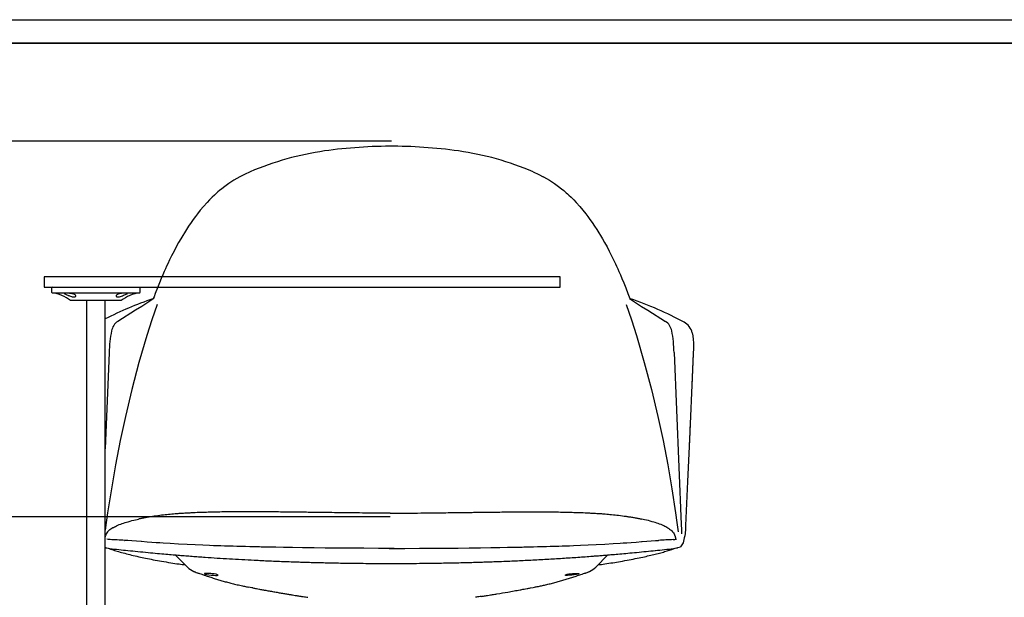
# Model space of a CAD drawing. Units: inches. Extents: x 2752 to 6024, y 6578 to 8865.
# Drawn here: x 3306 to 4260, y 8305 to 8865 of the extents above; entities that cross this region are included whole.
import ezdxf

# ---------------------------------------------------------------- set-up
doc = ezdxf.new("R2010")
doc.units = ezdxf.units.IN
doc.header["$MEASUREMENT"] = 0
doc.linetypes.add('SLD-Solido', pattern=[0])
doc.layers.add('CARTIGLIO', color=7, linetype='Continuous')
doc.layers.add('QUOTE', color=7, linetype='Continuous')
doc.styles.add('ARIAL', font='arial.ttf')
doc.dimstyles.new('SLDDIMSTYLE0', dxfattribs={"dimtxt": 25, "dimasz": 20, "dimexe": 0, "dimexo": 0.0625, "dimgap": 7, "dimtad": 1, "dimdec": 1, "dimlfac": 0.1, "dimrnd": 0.5, "dimzin": 12, "dimdsep": 46, "dimtxsty": 'ARIAL', "dimcen": 0.09, "dimclrd": 251, "dimclre": 251, "dimadec": 0, "dimazin": 3, "dimtfac": 1, "dimtdec": 1, "dimtofl": 0, "dimtmove": 0, "dimatfit": 3, "dimfxl": 1, "dimfrac": 2, "dimtolj": 1, "dimtzin": 12, "dimarcsym": 0})

# ---------------------------------------------------------------- blocks, each defined once
blk = doc.blocks.new('*D16')
at = {"layer": 'Defpoints', "color": 0, "transparency": 16777216}
for p in [(3666.6, 8747.33), (3039.04, 7825.47), (3324.39, 7825.47)]:
    blk.add_point(p, dxfattribs=at)
at = {"layer": 'QUOTE', "color": 251, "lineweight": -2, "transparency": 16777216}
for p, q in [((3666.54, 8747.33), (3039.04, 8747.33)), ((3039.04, 8727.33), (3039.04, 7845.47)), ((3324.32, 7825.47), (3039.04, 7825.47))]:
    blk.add_line(p, q, dxfattribs=at)
at = {"layer": 'QUOTE', "color": 251, "transparency": 16777216}
for points in [[(3035.7, 8727.33), (3042.37, 8727.33), (3039.04, 8747.33)], [(3035.7, 7845.47), (3042.37, 7845.47), (3039.04, 7825.47)]]:
    blk.add_solid(points, dxfattribs=at)
at = {"layer": 'QUOTE', "color": 0, "transparency": 16777216, "insert": (3015.85, 8232.37), "char_height": 25, "attachment_point": 5, "rotation": 90, "style": 'ARIAL'}
blk.add_mtext('\\A1;82 / 92 cm - [32 1/4 / 36 1/4 in]', dxfattribs=at)
blk = doc.blocks.new('*D18')
at = {"layer": 'Defpoints', "color": 0, "transparency": 16777216}
for p in [(3665.27, 8382.94), (3188.07, 7825.47), (3324.39, 7825.47)]:
    blk.add_point(p, dxfattribs=at)
at = {"layer": 'QUOTE', "color": 251, "lineweight": -2, "transparency": 16777216}
for p, q in [((3665.21, 8382.94), (3188.07, 8382.94)), ((3188.07, 8362.94), (3188.07, 7845.47)), ((3324.32, 7825.47), (3188.07, 7825.47))]:
    blk.add_line(p, q, dxfattribs=at)
at = {"layer": 'QUOTE', "color": 251, "transparency": 16777216}
for points in [[(3184.74, 8362.94), (3191.41, 8362.94), (3188.07, 8382.94)], [(3184.74, 7845.47), (3191.41, 7845.47), (3188.07, 7825.47)]]:
    blk.add_solid(points, dxfattribs=at)
at = {"layer": 'QUOTE', "color": 0, "transparency": 16777216, "insert": (3164.89, 8125.16), "char_height": 25, "attachment_point": 5, "rotation": 90, "style": 'ARIAL'}
blk.add_mtext('\\A1;46 / 56 cm - [18 / 22 in]', dxfattribs=at)

msp = doc.modelspace()

# ---------------------------------------------------------------- linework, layer by layer
at = {"color": 7, "linetype": 'SLD-Solido', "lineweight": 25}
for p, q in [((3330, 8615.7), (3330, 8605.7)), ((3334.98, 8615.7), (3330, 8615.7)), ((3376.33, 8615.7), (3334.98, 8615.7)), ((3783.67, 8615.7), (3376.33, 8615.7)), ((3825.02, 8615.7), (3783.67, 8615.7)), ((3830, 8615.7), (3825.02, 8615.7)), ((3830, 8605.7), (3830, 8615.7)), ((3330, 8605.7), (3334.98, 8605.7)), ((3334.98, 8605.7), (3376.33, 8605.7)), ((3337.5, 8605.7), (3337, 8605.2)), ((3337, 8605.2), (3337, 8600.71)), ((3337, 8600.71), (3337.57, 8600.13)), ((3337.57, 8600.13), (3410, 8600.13)), ((3376.33, 8605.7), (3783.67, 8605.7)), ((3410, 8600.13), (3422.43, 8600.13)), ((3422.43, 8600.13), (3423, 8600.71)), ((3423, 8605.2), (3422.5, 8605.7)), ((3423, 8600.71), (3423, 8605.2)), ((3783.67, 8605.7), (3825.02, 8605.7)), ((3825.02, 8605.7), (3830, 8605.7)), ((3404.5, 8592.59), (3355.5, 8592.59)), ((3371, 8592.59), (3371, 8238.63)), ((3389, 8259.3), (3389, 8592.59)), ((3389, 8353.17), (3389.22, 8353.1)), ((3390.47, 8352.82), (3393.42, 8352.32)), ((3939.74, 8352.31), (3942.73, 8352.82)), ((3943.99, 8353.1), (3946.44, 8353.91)), ((3456.99, 8346.02), (3468.82, 8334.18)), ((3864.38, 8334.18), (3876.21, 8346.02)), ((3474.95, 8329.97), (3475.42, 8329.76)), ((3485.11, 8327.91), (3485.21, 8327.7)), ((3848.1, 8327.91), (3848, 8327.7))]:
    msp.add_line(p, q, dxfattribs=at)
at = {"color": 7, "linetype": 'SLD-Solido'}
for p, q in [((3436.32, 8596.29), (3435.66, 8594.81)), ((3896.88, 8596.29), (3897.54, 8594.81)), ((3958.97, 8541), (3957.6, 8510.44)), ((3956, 8474.66), (3955.25, 8457.86)), ((3955.24, 8457.63), (3955.03, 8452.99)), ((3393.73, 8360.8), (3393.72, 8360.79)), ((3407.78, 8360.04), (3408.04, 8360.02)), ((3424.28, 8358.93), (3424.08, 8358.94)), ((3908.92, 8358.93), (3909.13, 8358.94)), ((3925.43, 8360.04), (3925.17, 8360.02)), ((3939.48, 8360.8), (3939.49, 8360.79))]:
    msp.add_line(p, q, dxfattribs=at)
at = {"color": 8, "linetype": 'SLD-Solido'}
for p, q in [((3418.37, 8583.24), (3401.26, 8572.51)), ((3914.84, 8583.24), (3931.95, 8572.51)), ((3392.9, 8542.24), (3389, 8448.99)), ((3392.9, 8542.24), (3392.91, 8542.36)), ((3940.31, 8542.24), (3940.3, 8542.36)), ((3940.31, 8542.24), (3947.29, 8375.42))]:
    msp.add_line(p, q, dxfattribs=at)
at = {"color": 7, "linetype": 'SLD-Solido', "flags": 128}
for points in [[(3519.44, 8712.74), (3513.58, 8709.34), (3508.8, 8706.21), (3504.97, 8703.45), (3501.99, 8701.14), (3499.81, 8699.35), (3498.3, 8698.06), (3497.33, 8697.21), (3496.2, 8696.2), (3494.81, 8694.92), (3492.63, 8692.84), (3490.15, 8690.35), (3487.81, 8687.89), (3484.18, 8683.84), (3481.16, 8680.23), (3478.54, 8676.94), (3476.41, 8674.15), (3474.42, 8671.44), (3472.27, 8668.39), (3469.9, 8664.9), (3467.68, 8661.5), (3465.8, 8658.51), (3464.13, 8655.78), (3462.25, 8652.6), (3460.15, 8648.93), (3457.87, 8644.77), (3455.73, 8640.73), (3453.37, 8636.07), (3451.45, 8632.13), (3449.68, 8628.38), (3448.58, 8625.99), (3447.45, 8623.5), (3446.29, 8620.88), (3444.94, 8617.77), (3443.37, 8614.05), (3441.62, 8609.8), (3439.68, 8604.96), (3437.56, 8599.54), (3436.33, 8596.28)], [(3519.66, 8712.86), (3519.55, 8712.8), (3519.44, 8712.74)], [(3529.45, 8717.58), (3523.93, 8715.05), (3519.6, 8712.83)], [(3803.76, 8717.58), (3809.28, 8715.05), (3813.6, 8712.83)], [(3813.55, 8712.86), (3813.66, 8712.8), (3813.77, 8712.74)], [(3813.76, 8712.74), (3819.63, 8709.34), (3824.41, 8706.21), (3828.24, 8703.45), (3831.22, 8701.14), (3833.4, 8699.35), (3834.91, 8698.06), (3835.88, 8697.21), (3837.01, 8696.2), (3838.39, 8694.92), (3840.57, 8692.84), (3843.06, 8690.35), (3845.39, 8687.89), (3849.03, 8683.84), (3852.05, 8680.23), (3854.67, 8676.94), (3856.8, 8674.15), (3858.79, 8671.44), (3860.94, 8668.39), (3863.31, 8664.9), (3865.53, 8661.5), (3867.41, 8658.51), (3869.08, 8655.78), (3870.96, 8652.6), (3873.06, 8648.93), (3875.34, 8644.77), (3877.47, 8640.73), (3879.84, 8636.07), (3881.76, 8632.13), (3883.53, 8628.38), (3884.63, 8625.99), (3885.76, 8623.5), (3886.92, 8620.88), (3888.26, 8617.77), (3889.84, 8614.05), (3891.59, 8609.8), (3893.53, 8604.96), (3895.65, 8599.54), (3896.88, 8596.28)], [(3435.66, 8594.81), (3435.65, 8594.79), (3435.28, 8594.52)], [(3897.54, 8594.81), (3897.55, 8594.79), (3897.93, 8594.52)], [(3957.81, 8561.46), (3958.45, 8558.38), (3958.85, 8555.02), (3959.05, 8551.54), (3959.1, 8546.31), (3958.96, 8541.24)], [(3958.96, 8541.24), (3957.29, 8503.3), (3955.25, 8457.89)], [(3955.25, 8457.89), (3953.39, 8417.26), (3951.4, 8374.54)], [(3955.24, 8457.89), (3955.26, 8457.84), (3955.24, 8457.63)], [(3951.4, 8374.64), (3951.25, 8370.96), (3950.93, 8366.64)], [(3393.73, 8360.8), (3392.02, 8360.93), (3390.65, 8361.35)], [(3424.32, 8358.92), (3419.41, 8359.28), (3414.96, 8359.59), (3410.99, 8359.84), (3408.04, 8360.02)], [(3424.08, 8358.94), (3423.93, 8358.95), (3423.78, 8358.96)], [(3669.01, 8352.32), (3653.84, 8352.34), (3639.56, 8352.4), (3626.19, 8352.48), (3613.74, 8352.58), (3602.21, 8352.69), (3591.62, 8352.81), (3580.35, 8352.96), (3570.38, 8353.1), (3561.69, 8353.24), (3554.29, 8353.37), (3549.52, 8353.46), (3545.47, 8353.54), (3542.13, 8353.61), (3540.09, 8353.66), (3538.45, 8353.69), (3537.08, 8353.72), (3536.17, 8353.74), (3534.77, 8353.77), (3532.44, 8353.83), (3529.19, 8353.9), (3525.1, 8354.01), (3520.65, 8354.12), (3516.63, 8354.23), (3513.03, 8354.34), (3508.37, 8354.48), (3504.66, 8354.59), (3501.23, 8354.71), (3497.71, 8354.83), (3494.1, 8354.96), (3490.25, 8355.1), (3483.59, 8355.37), (3476.25, 8355.69), (3468.3, 8356.08), (3460.03, 8356.52), (3451.97, 8356.99), (3445.08, 8357.43), (3442.08, 8357.63), (3438.53, 8357.87), (3434.37, 8358.17), (3429.59, 8358.52), (3424.21, 8358.93)], [(3664.19, 8352.32), (3679.37, 8352.34), (3693.64, 8352.4), (3707.02, 8352.48), (3719.47, 8352.58), (3731, 8352.69), (3741.59, 8352.81), (3752.86, 8352.96), (3762.83, 8353.1), (3771.51, 8353.24), (3778.92, 8353.37), (3783.69, 8353.46), (3787.74, 8353.54), (3791.08, 8353.61), (3793.12, 8353.66), (3794.76, 8353.69), (3796.13, 8353.72), (3797.04, 8353.74), (3798.44, 8353.77), (3800.76, 8353.83), (3804.02, 8353.9), (3808.11, 8354.01), (3812.55, 8354.12), (3816.58, 8354.23), (3820.18, 8354.34), (3824.84, 8354.48), (3828.54, 8354.59), (3831.98, 8354.71), (3835.5, 8354.83), (3839.11, 8354.96), (3842.96, 8355.1), (3849.62, 8355.37), (3856.95, 8355.69), (3864.91, 8356.08), (3873.17, 8356.52), (3881.24, 8356.99), (3888.13, 8357.43), (3891.13, 8357.63), (3894.68, 8357.87), (3898.84, 8358.17), (3903.62, 8358.52), (3909, 8358.93)], [(3908.89, 8358.92), (3913.8, 8359.28), (3918.25, 8359.59), (3922.22, 8359.84), (3925.17, 8360.02)], [(3909.13, 8358.94), (3909.28, 8358.95), (3909.43, 8358.96)], [(3939.48, 8360.8), (3941.19, 8360.93), (3942.56, 8361.35)], [(3950.23, 8362.58), (3949.22, 8357.81), (3946.44, 8353.91)], [(3950.94, 8366.73), (3950.65, 8364.67), (3950.25, 8362.63)]]:
    msp.add_lwpolyline(points, dxfattribs=at)
at = {"color": 8, "linetype": 'SLD-Solido', "flags": 128}
for points in [[(3436.14, 8594.56), (3430.33, 8590.83), (3424.38, 8587.04), (3418.37, 8583.24)], [(3439.46, 8588.8), (3434.27, 8573.87), (3429.4, 8558.75)], [(3436.14, 8594.56), (3436.14, 8594.56), (3436.14, 8594.55)], [(3893.74, 8588.8), (3898.93, 8573.87), (3903.81, 8558.75)], [(3897.07, 8594.56), (3897.07, 8594.56), (3897.07, 8594.55)], [(3897.07, 8594.56), (3902.88, 8590.83), (3908.83, 8587.04), (3914.84, 8583.24)], [(3429.4, 8558.75), (3421.74, 8532.56), (3414.84, 8506.31), (3408.62, 8480.22)], [(3903.81, 8558.75), (3911.46, 8532.56), (3918.36, 8506.31), (3924.59, 8480.22)], [(3408.62, 8480.22), (3403.61, 8456.81), (3399.07, 8433.33)], [(3924.59, 8480.22), (3929.6, 8456.81), (3934.14, 8433.33)], [(3399.07, 8433.33), (3395.02, 8410.06), (3391.37, 8386.67)], [(3934.14, 8433.33), (3938.19, 8410.06), (3941.84, 8386.67)], [(3391.37, 8386.67), (3390.05, 8377.43), (3389, 8369.89)], [(3941.84, 8386.67), (3943.16, 8377.43), (3944.43, 8368.27)], [(3947.29, 8375.42), (3947.47, 8370.67), (3947.45, 8366.41)]]:
    msp.add_lwpolyline(points, dxfattribs=at)
at = {"color": 7, "linetype": 'SLD-Solido', "lineweight": 25, "flags": 128}
for points in [[(3485.21, 8327.7), (3486.05, 8327.42), (3487.55, 8327.11), (3489.55, 8326.78), (3491.81, 8326.48), (3494.07, 8326.24), (3496.06, 8326.12), (3497.55, 8326.12), (3498.41, 8326.26), (3498.54, 8326.5), (3497.93, 8326.83), (3496.63, 8327.19), (3494.75, 8327.54), (3492.54, 8327.81), (3491.46, 8327.91), (3491.46, 8327.91)], [(3848, 8327.7), (3847.16, 8327.42), (3845.66, 8327.11), (3843.66, 8326.78), (3841.4, 8326.48), (3839.13, 8326.24), (3837.15, 8326.12), (3835.65, 8326.12), (3834.8, 8326.26), (3834.67, 8326.5), (3835.27, 8326.83), (3836.58, 8327.19), (3838.45, 8327.54), (3840.67, 8327.81), (3841.75, 8327.91), (3841.75, 8327.91)]]:
    msp.add_lwpolyline(points, dxfattribs=at)
at = {"color": 7, "linetype": 'SLD-Solido'}
for centre, radius, start, end in [((3666.6, 8280.82), 461.51, 89.7009, 98.08505), ((3661.33, 8287.41), 454.92, 89.63866, 90), ((3666.6, 8280.82), 461.51, 81.91495, 90.2991), ((3671.88, 8287.41), 454.92, 90, 90.36134), ((3642.13, 8453.43), 287.18, 98.09448, 113.08496), ((3691.08, 8453.43), 287.18, 66.91504, 81.90552), ((3554.35, 8250.79), 363.77, 109.12118, 117.03585), ((3778.86, 8250.79), 363.77, 61.93247, 70.87882), ((3942.59, 8558.09), 15.6, 12.15299, 61.45662), ((3376.76, 7913.99), 447.13, 86.0307, 87.82646), ((3956.45, 7913.99), 447.13, 92.17354, 93.9693)]:
    msp.add_arc(centre, radius, start, end, dxfattribs=at)
at = {"color": 7, "linetype": 'SLD-Solido', "lineweight": 25}
for centre, radius, start, end in [((3333.1, 8564.41), 36, 51.51614, 82.86065), ((3426.9, 8564.41), 36, 97.13935, 128.48386), ((3483.01, 8348.21), 19.94, 224.68671, 246.1581), ((3849.72, 8348.9), 20.77, 294.19996, 314.87568)]:
    msp.add_arc(centre, radius, start, end, dxfattribs=at)
at = {"color": 8, "linetype": 'SLD-Solido'}
for centre, radius, start, end in [((3408.95, 8560.79), 14.02, 123.27213, 169.50263), ((3924.26, 8560.79), 14.02, 10.49737, 56.72787), ((3502.97, 8541.12), 110.07, 168.34923, 179.35239), ((3830.24, 8541.12), 110.07, 0.64761, 11.65077)]:
    msp.add_arc(centre, radius, start, end, dxfattribs=at)
at = {"color": 7, "linetype": 'SLD-Solido', "lineweight": 25}
for points, knots in [([(3352.74, 8597.93), (3352.17, 8598.17), (3351.02, 8598.66), (3349.81, 8599.22), (3349.23, 8599.6), (3349.33, 8599.83), (3350.05, 8599.94), (3351.31, 8599.95), (3352.96, 8599.88), (3354.82, 8599.71), (3356.21, 8599.48), (3357.52, 8599.19), (3358.75, 8598.81), (3359.93, 8598.15), (3360.55, 8597.39), (3360.5, 8596.65), (3359.74, 8596.17), (3358.48, 8596.11), (3357.02, 8596.38), (3355.39, 8596.89), (3353.92, 8597.45), (3353.05, 8597.81), (3352.74, 8597.93)], [0, 0, 0, 0, 0.057382, 0.114864, 0.169799, 0.222555, 0.274418, 0.326046, 0.377638, 0.429239, 0.48095, 0.49348, 0.548375, 0.603187, 0.660295, 0.719936, 0.7776, 0.827281, 0.871634, 0.918096, 0.971014, 1, 1, 1, 1]), ([(3409.06, 8599.94), (3409.46, 8599.93), (3410.26, 8599.92), (3410.76, 8599.77), (3410.69, 8599.55), (3410.21, 8599.24), (3409.32, 8598.81), (3407.79, 8598.15), (3405.94, 8597.39), (3403.93, 8596.65), (3402.26, 8596.22), (3400.97, 8596.11), (3400.06, 8596.26), (3399.51, 8596.71), (3399.46, 8597.31), (3399.9, 8597.99), (3400.89, 8598.65), (3402.49, 8599.22), (3404.4, 8599.6), (3406.34, 8599.83), (3407.94, 8599.93), (3408.74, 8599.94), (3409.06, 8599.94)], [0, 0, 0, 0, 0.0516, 0.103199, 0.154843, 0.183637, 0.238521, 0.293323, 0.350419, 0.410049, 0.467702, 0.499948, 0.546964, 0.593828, 0.644492, 0.690127, 0.747498, 0.804968, 0.859893, 0.912638, 0.964491, 1, 1, 1, 1]), ([(3389.22, 8353.1), (3389.44, 8353.05), (3389.87, 8352.94), (3390.29, 8352.86), (3390.5, 8352.82)], [0, 0, 0, 0, 0.50612, 1, 1, 1, 1]), ([(3391.79, 8352.6), (3393.38, 8352.02), (3396.6, 8350.84), (3402.01, 8349.18), (3407.95, 8347.53), (3414.48, 8345.88), (3421.2, 8344.33), (3428.23, 8342.82), (3435.58, 8341.37), (3443.69, 8339.88), (3452.05, 8338.49), (3459.7, 8337.31), (3464.58, 8336.65), (3466.63, 8336.38)], [0, 0, 0, 0, 0.094769, 0.191283, 0.289204, 0.388897, 0.490671, 0.579339, 0.671113, 0.765962, 0.863864, 0.942916, 1, 1, 1, 1]), ([(3393.42, 8352.32), (3396.39, 8351.93), (3402.17, 8351.17), (3408.1, 8350.59), (3411.04, 8350.3)], [0, 0, 0, 0, 0.505344, 1, 1, 1, 1]), ([(3411.04, 8350.3), (3414.26, 8349.97), (3420.71, 8349.31), (3430.27, 8348.39), (3439.34, 8347.54), (3447.44, 8346.82), (3454.52, 8346.22), (3460.95, 8345.69), (3467.06, 8345.2), (3473.25, 8344.72), (3479.53, 8344.25), (3487.62, 8343.67), (3497.58, 8343), (3509.4, 8342.25), (3521.39, 8341.56), (3531.86, 8341.01), (3540.85, 8340.58), (3548.34, 8340.24), (3556.02, 8339.92), (3563.58, 8339.62), (3570.59, 8339.37), (3576.7, 8339.16), (3582.08, 8338.99), (3587.33, 8338.84), (3592.56, 8338.69), (3598.02, 8338.56), (3603.68, 8338.42), (3610.04, 8338.29), (3617.26, 8338.15), (3625.38, 8338.02), (3634.4, 8337.91), (3644.31, 8337.81), (3655.14, 8337.74), (3662.68, 8337.73), (3666.6, 8337.73)], [0, 0, 0, 0, 0.041107, 0.083761, 0.121957, 0.155696, 0.184978, 0.209807, 0.234823, 0.259811, 0.285122, 0.310755, 0.357259, 0.403973, 0.450685, 0.497949, 0.525928, 0.55471, 0.584293, 0.614215, 0.64119, 0.664192, 0.683734, 0.702288, 0.723686, 0.742886, 0.763938, 0.787449, 0.814506, 0.845129, 0.878677, 0.915665, 0.956102, 1, 1, 1, 1]), ([(3666.6, 8337.73), (3670.83, 8337.73), (3678.91, 8337.75), (3690.5, 8337.82), (3700.99, 8337.93), (3710.4, 8338.06), (3718.73, 8338.2), (3726.35, 8338.35), (3733.37, 8338.51), (3739.88, 8338.67), (3745.6, 8338.83), (3750.89, 8338.99), (3756.34, 8339.16), (3762.51, 8339.36), (3769.56, 8339.62), (3777.13, 8339.91), (3784.84, 8340.24), (3792.34, 8340.58), (3802.44, 8341.07), (3815.1, 8341.74), (3830.28, 8342.65), (3845.13, 8343.63), (3856.53, 8344.46), (3864.58, 8345.08), (3869.57, 8345.47), (3874.95, 8345.91), (3881.03, 8346.42), (3887.97, 8347.02), (3895.74, 8347.72), (3904.31, 8348.52), (3913.22, 8349.38), (3919.21, 8350), (3922.12, 8350.29)], [0, 0, 0, 0, 0.047256, 0.090478, 0.129679, 0.164868, 0.196046, 0.223212, 0.250687, 0.275127, 0.296676, 0.31535, 0.335144, 0.35854, 0.385539, 0.415516, 0.445169, 0.474017, 0.502059, 0.562062, 0.621515, 0.680862, 0.738889, 0.758919, 0.778743, 0.799848, 0.82486, 0.853833, 0.886145, 0.92228, 0.962237, 1, 1, 1, 1]), ([(3866.58, 8336.38), (3868.78, 8336.68), (3873.85, 8337.36), (3881.02, 8338.47), (3889, 8339.79), (3896.89, 8341.22), (3904.64, 8342.75), (3911.55, 8344.23), (3917.74, 8345.65), (3923.43, 8347.06), (3928.73, 8348.47), (3933.55, 8349.9), (3937.86, 8351.26), (3940.29, 8352.19), (3941.37, 8352.6)], [0, 0, 0, 0, 0.061508, 0.141899, 0.220349, 0.320124, 0.416525, 0.509519, 0.596937, 0.682721, 0.767247, 0.850441, 0.933489, 1, 1, 1, 1]), ([(3922.17, 8350.3), (3925.1, 8350.59), (3931.04, 8351.17), (3936.82, 8351.93), (3939.74, 8352.31)], [0, 0, 0, 0, 0.494656, 1, 1, 1, 1]), ([(3942.71, 8352.82), (3942.92, 8352.86), (3943.34, 8352.94), (3943.77, 8353.05), (3943.99, 8353.1)], [0, 0, 0, 0, 0.49388, 1, 1, 1, 1]), ([(3468.84, 8334.19), (3468.82, 8334.19), (3468.79, 8334.18), (3468.83, 8334.17), (3468.86, 8334.16)], [0, 0, 0, 0, 0.475324, 1, 1, 1, 1]), ([(3864.37, 8334.19), (3864.39, 8334.19), (3864.42, 8334.19), (3864.39, 8334.18), (3864.38, 8334.18)], [0, 0, 0, 0, 0.70795, 1, 1, 1, 1]), ([(3475.43, 8329.77), (3475.64, 8329.68), (3476.53, 8329.29), (3477.62, 8328.87), (3478.54, 8328.57), (3478.65, 8328.54)], [0, 0, 0, 0, 0.211541, 0.908673, 1, 1, 1, 1]), ([(3478.67, 8328.53), (3478.8, 8328.49), (3479.42, 8328.28), (3480.64, 8327.88), (3482.89, 8327.13), (3486.15, 8326.04), (3490.04, 8324.74), (3494.48, 8323.3), (3498.83, 8321.95), (3503.15, 8320.68), (3507.5, 8319.47), (3512.04, 8318.29), (3516.81, 8317.13), (3521.47, 8316.09), (3525.2, 8315.3), (3527.26, 8314.91), (3528.22, 8314.73)], [0, 0, 0, 0, 0.010417, 0.050976, 0.109809, 0.18361, 0.296083, 0.397573, 0.491888, 0.580594, 0.664663, 0.744776, 0.829697, 0.910729, 0.971651, 1, 1, 1, 1]), ([(3491.46, 8327.91), (3490.64, 8327.96), (3489, 8328.06), (3486.97, 8328.09), (3485.63, 8328.04), (3485.26, 8327.95), (3485.11, 8327.91)], [0, 0, 0, 0, 0.270196, 0.539873, 0.805117, 1, 1, 1, 1]), ([(3801.13, 8313.98), (3805.24, 8314.77), (3807.43, 8315.18), (3810.84, 8315.9), (3815.04, 8316.82), (3819.35, 8317.84), (3823.83, 8318.97), (3828.24, 8320.17), (3832.59, 8321.42), (3836.92, 8322.73), (3841.25, 8324.11), (3845.65, 8325.56), (3849.46, 8326.84), (3852.42, 8327.83), (3853.76, 8328.27), (3854.42, 8328.49), (3854.54, 8328.53)], [0, 0, 0, 0, 0.029953, 0.092692, 0.153286, 0.229338, 0.308109, 0.390369, 0.476613, 0.567474, 0.663838, 0.767135, 0.880101, 0.947638, 0.989911, 1, 1, 1, 1]), ([(3841.75, 8327.91), (3842.57, 8327.96), (3844.21, 8328.06), (3846.24, 8328.09), (3847.57, 8328.04), (3847.95, 8327.95), (3848.1, 8327.91)], [0, 0, 0, 0, 0.270196, 0.539873, 0.805117, 1, 1, 1, 1]), ([(3854.54, 8328.53), (3854.73, 8328.6), (3855.68, 8328.91), (3856.76, 8329.33), (3857.6, 8329.69), (3858.24, 8329.95)], [0, 0, 0, 0, 0.1479768, 0.8177384, 1, 1, 1, 1]), ([(3532.08, 8313.98), (3531.77, 8314.04), (3530.4, 8314.28), (3529.17, 8314.53), (3528.22, 8314.73)], [0, 0, 0, 0, 0.227927, 1, 1, 1, 1]), ([(3532.08, 8313.98), (3533.27, 8313.76), (3535.43, 8313.36), (3538.29, 8312.84), (3540.51, 8312.43), (3542.32, 8312.11), (3543.98, 8311.81), (3546.6, 8311.34), (3550.17, 8310.7), (3554.47, 8309.94), (3558.67, 8309.2), (3562.7, 8308.51), (3565.86, 8307.97), (3568.11, 8307.59), (3569.77, 8307.32), (3571.95, 8306.96), (3574.81, 8306.5), (3577.33, 8306.09), (3578.91, 8305.85), (3579.3, 8305.79)], [0, 0, 0, 0, 0.075153, 0.135663, 0.179882, 0.215269, 0.250653, 0.286054, 0.383192, 0.479767, 0.564756, 0.651919, 0.734667, 0.762683, 0.793877, 0.840399, 0.901566, 0.975846, 1, 1, 1, 1]), ([(3753.85, 8305.78), (3754.5, 8305.88), (3756.44, 8306.18), (3759.27, 8306.63), (3762.12, 8307.1), (3764.42, 8307.48), (3766.53, 8307.83), (3771.49, 8308.67), (3777.84, 8309.78), (3785.15, 8311.08), (3789.7, 8311.89), (3792.9, 8312.47), (3795.19, 8312.89), (3798, 8313.4), (3800.05, 8313.78), (3801.13, 8313.98)], [0, 0, 0, 0, 0.040698, 0.122125, 0.180305, 0.222477, 0.266492, 0.312729, 0.53274, 0.667783, 0.787691, 0.823706, 0.871142, 0.932247, 1, 1, 1, 1]), ([(3579.3, 8305.79), (3579.83, 8305.71), (3581.06, 8305.52), (3583.28, 8305.2), (3584.74, 8304.99), (3585.47, 8304.88)], [0, 0, 0, 0, 0.273734, 0.633574, 1, 1, 1, 1]), ([(3753.85, 8305.78), (3753.34, 8305.7), (3752.12, 8305.52), (3749.92, 8305.2), (3748.47, 8304.99), (3747.74, 8304.88)], [0, 0, 0, 0, 0.266578, 0.6299639, 1, 1, 1, 1])]:
    msp.add_open_spline(points, degree=3, knots=knots, dxfattribs=at)
at = {"linetype": 'SLD-Solido', "lineweight": 25}
for points, knots in [([(3665.17, 8386.5), (3660.55, 8386.51), (3651.66, 8386.53), (3638.85, 8386.63), (3627.09, 8386.75), (3616.39, 8386.88), (3606.8, 8387.01), (3598.31, 8387.13), (3590.93, 8387.23), (3584.59, 8387.32), (3579.5, 8387.39), (3575.55, 8387.44), (3572.58, 8387.48), (3570.03, 8387.51), (3567.27, 8387.54), (3564.05, 8387.57), (3559.44, 8387.62), (3553.19, 8387.69), (3545.06, 8387.76), (3535.75, 8387.81), (3526.01, 8387.83), (3516.56, 8387.8), (3508.04, 8387.73), (3500.44, 8387.62), (3493.61, 8387.48), (3487.04, 8387.3), (3479.87, 8387.06), (3473.37, 8386.79), (3469.16, 8386.55), (3466.06, 8386.38)], [0, 0, 0, 0, 0.069932, 0.134671, 0.194173, 0.2484, 0.29731, 0.340142, 0.377793, 0.410246, 0.437495, 0.456542, 0.471873, 0.48442, 0.498549, 0.514974, 0.533782, 0.568282, 0.60894, 0.655816, 0.707736, 0.754971, 0.797581, 0.835632, 0.869204, 0.900954, 0.935911, 0.978229, 1, 1, 1, 1]), ([(3665.17, 8386.5), (3669.79, 8386.51), (3678.68, 8386.53), (3691.49, 8386.63), (3703.25, 8386.75), (3713.95, 8386.88), (3723.54, 8387.01), (3732.03, 8387.13), (3739.41, 8387.23), (3745.75, 8387.32), (3750.84, 8387.39), (3754.79, 8387.44), (3757.75, 8387.48), (3760.31, 8387.51), (3763.07, 8387.54), (3766.29, 8387.57), (3770.9, 8387.62), (3777.15, 8387.69), (3785.28, 8387.76), (3794.59, 8387.81), (3804.33, 8387.83), (3813.78, 8387.8), (3822.3, 8387.73), (3829.9, 8387.62), (3836.73, 8387.48), (3843.3, 8387.3), (3850.47, 8387.06), (3856.97, 8386.79), (3861.18, 8386.55), (3864.28, 8386.38)], [0, 0, 0, 0, 0.069932, 0.134671, 0.194173, 0.2484, 0.29731, 0.340142, 0.377793, 0.410246, 0.437495, 0.456542, 0.471873, 0.48442, 0.498549, 0.514974, 0.533782, 0.568282, 0.60894, 0.655816, 0.707736, 0.754971, 0.797581, 0.835632, 0.869204, 0.900954, 0.935911, 0.978229, 1, 1, 1, 1]), ([(3396.53, 8372.4), (3397.11, 8372.71), (3400.24, 8374.46), (3405.48, 8376.45), (3411.66, 8378.41), (3416.91, 8379.8), (3420.28, 8380.49), (3421.32, 8380.73)], [0, 0, 0, 0, 0.179354, 0.395805, 0.625553, 0.903034, 1, 1, 1, 1]), ([(3436.55, 8383.47), (3435.31, 8383.28), (3433.59, 8383.02), (3431.3, 8382.65), (3428.85, 8382.23), (3426.01, 8381.7), (3423.35, 8381.18), (3421.83, 8380.85), (3421.32, 8380.73)], [0, 0, 0, 0, 0.186497, 0.326073, 0.441788, 0.665952, 0.888516, 1, 1, 1, 1]), ([(3450.51, 8385.19), (3448.19, 8384.95), (3443.5, 8384.46), (3438.94, 8383.81), (3436.55, 8383.47)], [0, 0, 0, 0, 0.47713, 1, 1, 1, 1]), ([(3461.09, 8386.07), (3460.58, 8386.03), (3459.22, 8385.94), (3456.77, 8385.75), (3453.69, 8385.49), (3451.58, 8385.29), (3450.51, 8385.19)], [0.0947987, 0.0947987, 0.0947987, 0.0947987, 0.2435701, 0.4871443, 0.7395991, 1, 1, 1, 1]), ([(3466.06, 8386.38), (3465.23, 8386.33), (3463.9, 8386.25), (3462.56, 8386.16), (3461.09, 8386.07)], [0, 0, 0, 0, 0.498413, 0.8050653, 0.8050653, 0.8050653, 0.8050653]), ([(3864.28, 8386.38), (3865.11, 8386.33), (3866.44, 8386.25), (3867.78, 8386.16), (3869.25, 8386.07)], [0, 0, 0, 0, 0.498413, 0.8050653, 0.8050653, 0.8050653, 0.8050653]), ([(3869.25, 8386.07), (3869.76, 8386.03), (3871.12, 8385.94), (3873.57, 8385.75), (3876.65, 8385.49), (3878.76, 8385.29), (3879.83, 8385.19)], [0.0947987, 0.0947987, 0.0947987, 0.0947987, 0.2435701, 0.4871443, 0.7395991, 1, 1, 1, 1]), ([(3879.83, 8385.19), (3882.15, 8384.95), (3886.84, 8384.46), (3891.4, 8383.81), (3893.79, 8383.47)], [0, 0, 0, 0, 0.47713, 1, 1, 1, 1]), ([(3893.79, 8383.47), (3895.03, 8383.28), (3896.75, 8383.02), (3899.04, 8382.65), (3901.49, 8382.23), (3904.33, 8381.7), (3906.99, 8381.18), (3908.51, 8380.85), (3909.02, 8380.73)], [0, 0, 0, 0, 0.186497, 0.326073, 0.441788, 0.665952, 0.888516, 1, 1, 1, 1]), ([(3933.81, 8372.4), (3933.23, 8372.71), (3930.09, 8374.46), (3924.86, 8376.45), (3918.68, 8378.41), (3913.43, 8379.8), (3910.06, 8380.49), (3909.02, 8380.73)], [0, 0, 0, 0, 0.179354, 0.395805, 0.625553, 0.903034, 1, 1, 1, 1]), ([(3396.53, 8372.4), (3396.3, 8372.27), (3395.57, 8371.86), (3394.34, 8371.05), (3392.84, 8369.92), (3391.3, 8368.46), (3389.96, 8366.77), (3389.32, 8365), (3389.09, 8364), (3389, 8363.62)], [0, 0, 0, 0, 0.0634303, 0.2028263, 0.3589264, 0.5119321, 0.6947936, 0.8387124, 0.9078901, 0.9078901, 0.9078901, 0.9078901]), ([(3933.81, 8372.4), (3934.04, 8372.27), (3934.77, 8371.86), (3936, 8371.05), (3937.5, 8369.92), (3939.04, 8368.46), (3940.37, 8366.77), (3941.17, 8364.59), (3941.43, 8363.13), (3941.83, 8361.65)], [0, 0, 0, 0, 0.06343, 0.202826, 0.358926, 0.511932, 0.694794, 0.838712, 1, 1, 1, 1])]:
    msp.add_open_spline(points, degree=3, knots=knots, dxfattribs=at)
at = {"layer": 'CARTIGLIO'}
msp.add_lwpolyline([(2751.92, 8865.09), (6023.59, 8865.09), (6023.59, 6577.61), (2751.92, 6577.61)], close=True, dxfattribs=at)
at = {"layer": 'CARTIGLIO', "lineweight": 35}
msp.add_lwpolyline([(2774.74, 8842.28), (6000.78, 8842.28), (6000.78, 6600.43), (2774.74, 6600.43)], close=True, dxfattribs=at)

# ---------------------------------------------------------------- dimensions: what is measured, and where the dimension line sits
at = {"layer": 'QUOTE'}
for base, p1, text, picture, middle in [((3039.04, 7825.47), (3666.6, 8747.33), '82 / 92 cm - [32 1/4 / 36 1/4 in]', '*D16', (3039.04, 8232.37)), ((3188.07, 7825.47), (3665.27, 8382.94), '46 / 56 cm - [18 / 22 in]', '*D18', (3188.07, 8125.16))]:
    dim = msp.add_linear_dim(base=base, p1=p1, p2=(3324.39, 7825.47), angle=90, text=text, dimstyle='SLDDIMSTYLE0', override={"dimpost": ' cm -'}, dxfattribs=at)
    dim.commit()
    dim.dimension.update_dxf_attribs({"geometry": picture, "text_midpoint": middle, "dimtype": 160})

doc.saveas('drawing.dxf')
